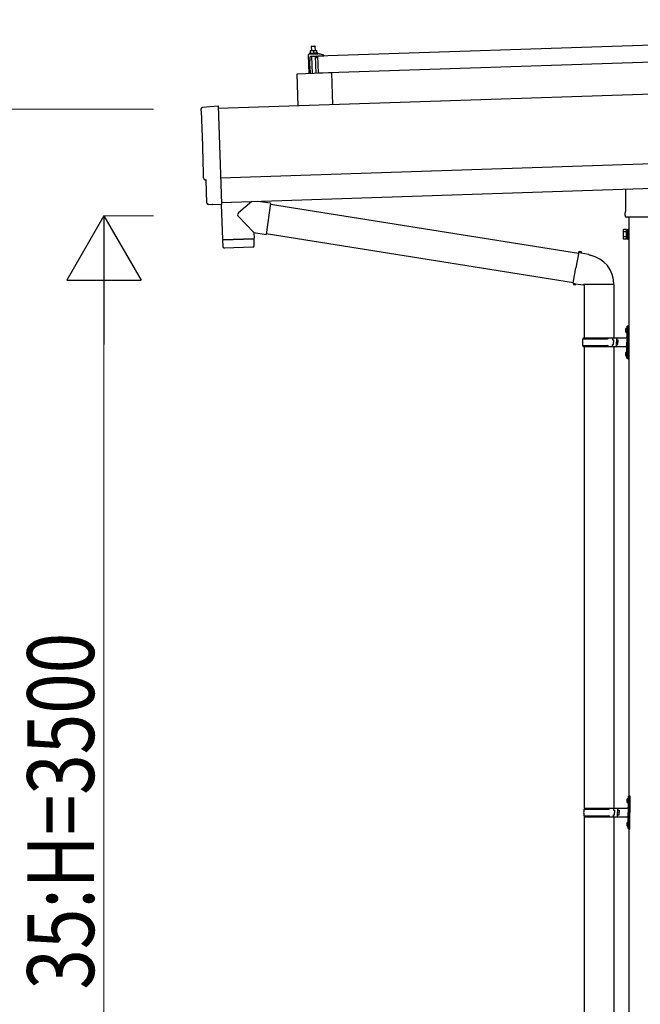
# Model space of a CAD drawing. Units: millimetres. Extents: x 0 to 25230, y 0 to 17820.
# Drawn here: x 8563 to 9817, y 4690 to 6679 of the extents above; entities that cross this region are included whole.
import ezdxf

# ---------------------------------------------------------------- set-up
doc = ezdxf.new("R2010")
doc.units = ezdxf.units.MM
for name, color, linetype, lineweight in [('YKK_13', 4, 'Continuous', 30), ('YKK_A1', 4, 'Continuous', 30), ('YKK_D', 6, 'Continuous', 13)]:
    doc.layers.add(name, color=color, linetype=linetype, lineweight=lineweight)
doc.styles.add('text-b', font='extslim2.shx', dxfattribs={"width": 0.8, "bigfont": 'extfont2.shx'})

msp = doc.modelspace()

# ---------------------------------------------------------------- linework, layer by layer
at = {"layer": 'YKK_13'}
for p, q in [((9165.2, 6605.9), (10298.6, 6643.7)), ((9153, 6626), (9152, 6624.9)), ((9160, 6625.2), (9152, 6624.9)), ((9152, 6624.9), (9152.3, 6616.9)), ((9153, 6626), (9159, 6626.2)), ((9159, 6626.2), (9160, 6625.2)), ((9160.3, 6617.2), (9160, 6625.2)), ((9145.8, 6608.2), (9147.1, 6570.2)), ((9167.5, 6610), (9146.8, 6609.3)), ((9150, 6611.7), (9148, 6610.8)), ((9165, 6611.4), (9148, 6610.8)), ((9148, 6610.8), (9148.1, 6609.3)), ((9165.1, 6609.9), (9148.1, 6609.3)), ((9148.9, 6585.3), (9149.8, 6604)), ((9149.8, 6616.9), (9153.1, 6617)), ((9149.8, 6616.9), (9149.8, 6616.8)), ((9149.8, 6616.9), (9149.8, 6616.9)), ((9149.8, 6616.9), (9149.8, 6616.9)), ((9149.8, 6616.9), (9149.8, 6616.9)), ((9149.8, 6616.9), (9149.8, 6616.9)), ((9149.8, 6616.9), (9149.8, 6616.9)), ((9149.8, 6616.9), (9149.8, 6616.9)), ((9149.8, 6616.9), (9149.8, 6616.9)), ((9149.8, 6616.9), (9149.8, 6616.9)), ((9149.8, 6616.9), (9149.8, 6616.9)), ((9149.8, 6616.9), (9149.8, 6616.9)), ((9149.8, 6616.8), (9149.8, 6616.7)), ((9149.8, 6616.8), (9149.8, 6616.8)), ((9149.8, 6616.8), (9149.8, 6616.8)), ((9149.8, 6616.8), (9149.8, 6616.8)), ((9149.8, 6616.8), (9149.8, 6616.8)), ((9149.8, 6616.8), (9149.8, 6616.8)), ((9149.8, 6616.8), (9149.8, 6616.8)), ((9149.8, 6616.8), (9149.8, 6616.8)), ((9149.8, 6616.8), (9149.8, 6616.8)), ((9149.8, 6616.8), (9149.8, 6616.8)), ((9149.8, 6616.7), (9149.8, 6616.6)), ((9149.8, 6616.7), (9149.8, 6616.7)), ((9149.8, 6616.7), (9149.8, 6616.7)), ((9149.8, 6616.7), (9149.8, 6616.7)), ((9149.8, 6616.7), (9149.8, 6616.7)), ((9149.8, 6616.7), (9149.8, 6616.7)), ((9149.8, 6616.6), (9149.8, 6616.5)), ((9149.8, 6616.6), (9149.8, 6616.6)), ((9149.8, 6616.6), (9149.8, 6616.6)), ((9149.8, 6616.6), (9149.8, 6616.6)), ((9149.8, 6616.5), (9149.8, 6616.4)), ((9149.8, 6616.5), (9149.8, 6616.5)), ((9149.8, 6616.5), (9149.8, 6616.5)), ((9149.8, 6616.5), (9149.8, 6616.5)), ((9149.8, 6616.4), (9149.8, 6616.3)), ((9149.8, 6616.4), (9149.8, 6616.4)), ((9149.8, 6616.4), (9149.8, 6616.4)), ((9149.8, 6616.4), (9149.8, 6616.4)), ((9149.8, 6616.4), (9149.8, 6616.4)), ((9149.8, 6616.4), (9149.8, 6616.4)), ((9149.8, 6616.3), (9150.1, 6616.4)), ((9149.8, 6616.3), (9149.8, 6616.3)), ((9149.8, 6616.3), (9150, 6611.3)), ((9150, 6611.3), (9150.2, 6611.3)), ((9150.1, 6616.4), (9150.2, 6616.4)), ((9150.1, 6616.4), (9150.1, 6616.4)), ((9150.2, 6616.4), (9150.3, 6616.4)), ((9150.2, 6611.3), (9150.3, 6611.3)), ((9150.3, 6616.5), (9150.4, 6616.5)), ((9150.3, 6616.4), (9150.3, 6616.5)), ((9150.3, 6611.4), (9150.4, 6611.4)), ((9150.3, 6611.3), (9150.3, 6611.4)), ((9150.4, 6616.5), (9150.5, 6616.5)), ((9150.4, 6611.4), (9150.5, 6611.4)), ((9150.4, 6611.4), (9150.4, 6611.4)), ((9150.5, 6616.5), (9150.6, 6616.5)), ((9150.5, 6611.4), (9150.6, 6611.4)), ((9150.6, 6616.5), (9150.7, 6616.6)), ((9150.6, 6611.4), (9150.7, 6611.5)), ((9150.6, 6611.4), (9150.6, 6611.4)), ((9150.7, 6616.6), (9150.8, 6616.6)), ((9150.7, 6611.5), (9150.8, 6611.5)), ((9150.8, 6616.6), (9150.9, 6616.6)), ((9150.8, 6611.5), (9150.9, 6611.5)), ((9150.9, 6616.6), (9151, 6616.7)), ((9150.9, 6611.5), (9151, 6611.5)), ((9150.9, 6611.5), (9150.9, 6611.5)), ((9151, 6616.7), (9151.1, 6616.7)), ((9151, 6611.5), (9151.1, 6611.6)), ((9151.1, 6616.7), (9151.2, 6616.7)), ((9151.1, 6611.6), (9151.2, 6611.6)), ((9151.2, 6616.7), (9151.3, 6616.8)), ((9151.2, 6611.6), (9151.4, 6611.6)), ((9151.3, 6616.8), (9151.4, 6616.8)), ((9151.3, 6605.4), (9161.9, 6605.8)), ((9151.4, 6616.8), (9151.5, 6616.8)), ((9151.4, 6611.6), (9151.5, 6611.6)), ((9151.5, 6616.8), (9151.6, 6616.8)), ((9151.5, 6611.6), (9151.6, 6611.6)), ((9151.6, 6616.8), (9151.7, 6616.9)), ((9151.6, 6611.6), (9151.7, 6611.7)), ((9151.7, 6616.9), (9151.8, 6616.9)), ((9151.7, 6611.7), (9151.8, 6611.7)), ((9151.8, 6616.9), (9152, 6616.9)), ((9151.8, 6611.7), (9152, 6611.7)), ((9152, 6616.9), (9152.1, 6616.9)), ((9152, 6611.7), (9152.1, 6611.7)), ((9152.1, 6616.9), (9152.2, 6616.9)), ((9152.1, 6611.7), (9152.2, 6611.7)), ((9152.2, 6616.9), (9152.3, 6616.9)), ((9152.2, 6611.7), (9152.4, 6611.8)), ((9152.3, 6616.9), (9152.4, 6616.9)), ((9152.4, 6616.9), (9152.5, 6616.9)), ((9152.4, 6616.9), (9152.4, 6616.9)), ((9152.4, 6611.8), (9152.5, 6611.8)), ((9152.5, 6616.9), (9152.6, 6616.9)), ((9152.5, 6611.8), (9152.6, 6611.8)), ((9152.6, 6616.9), (9152.7, 6616.9)), ((9152.6, 6611.8), (9152.8, 6611.8)), ((9152.7, 6616.9), (9152.8, 6616.9)), ((9152.7, 6616.9), (9152.7, 6616.9)), ((9152.7, 6605.5), (9153.9, 6570.5)), ((9152.8, 6616.9), (9153.1, 6617)), ((9152.8, 6611.8), (9152.9, 6611.8)), ((9152.9, 6611.8), (9153, 6611.8)), ((9153, 6611.8), (9153.2, 6611.8)), ((9153.1, 6617), (9159.6, 6617.2)), ((9153.1, 6617), (9153.2, 6617)), ((9153.1, 6617), (9153.1, 6617)), ((9153.1, 6617), (9153.1, 6617)), ((9153.1, 6617), (9153.1, 6617)), ((9153.1, 6617), (9153.1, 6617)), ((9153.2, 6617), (9153.3, 6617)), ((9153.2, 6617), (9153.2, 6617)), ((9153.2, 6617), (9153.2, 6617)), ((9153.2, 6611.8), (9153.3, 6611.8)), ((9153.3, 6617), (9153.4, 6617)), ((9153.3, 6617), (9153.3, 6617)), ((9153.3, 6611.8), (9153.4, 6611.8)), ((9153.4, 6617), (9153.5, 6617)), ((9153.4, 6617), (9153.4, 6617)), ((9153.4, 6611.8), (9153.6, 6611.8)), ((9153.5, 6617), (9153.6, 6617)), ((9153.6, 6617), (9153.7, 6617)), ((9153.6, 6617), (9153.6, 6617)), ((9153.6, 6611.8), (9153.7, 6611.8)), ((9153.7, 6617), (9153.8, 6617)), ((9153.7, 6611.8), (9153.8, 6611.8)), ((9153.8, 6617), (9153.9, 6617)), ((9153.8, 6611.8), (9154, 6611.8)), ((9153.9, 6617), (9154, 6617)), ((9154, 6617), (9154.1, 6617)), ((9154, 6611.8), (9154.1, 6611.8)), ((9154.1, 6617), (9154.2, 6617)), ((9154.1, 6611.8), (9154.2, 6611.8)), ((9154.2, 6617), (9154.3, 6616.9)), ((9154.2, 6611.8), (9154.4, 6611.8)), ((9154.3, 6616.9), (9154.4, 6616.9)), ((9154.4, 6616.9), (9154.5, 6616.9)), ((9154.4, 6611.8), (9154.5, 6611.8)), ((9154.5, 6616.9), (9154.6, 6616.9)), ((9154.5, 6611.8), (9154.6, 6611.8)), ((9154.6, 6616.9), (9154.7, 6616.9)), ((9154.6, 6611.8), (9154.8, 6611.8)), ((9154.7, 6616.9), (9154.8, 6616.9)), ((9154.8, 6616.9), (9154.9, 6616.9)), ((9154.8, 6611.8), (9154.9, 6611.8)), ((9154.9, 6616.9), (9155, 6616.8)), ((9154.9, 6611.8), (9155, 6611.7)), ((9155, 6616.8), (9155.1, 6616.8)), ((9155, 6611.7), (9155.1, 6611.7)), ((9155.1, 6616.8), (9155.2, 6616.8)), ((9155.1, 6611.7), (9155.2, 6611.7)), ((9155.2, 6616.8), (9155.3, 6616.8)), ((9155.2, 6611.7), (9155.3, 6611.7)), ((9155.3, 6616.8), (9155.4, 6616.7)), ((9155.3, 6611.7), (9155.4, 6611.7)), ((9155.4, 6616.7), (9155.5, 6616.7)), ((9155.4, 6611.7), (9155.5, 6611.7)), ((9155.5, 6616.7), (9155.6, 6616.7)), ((9155.5, 6611.7), (9155.6, 6611.7)), ((9155.6, 6616.7), (9155.7, 6616.7)), ((9155.6, 6611.7), (9155.7, 6611.6)), ((9155.7, 6616.7), (9155.8, 6616.7)), ((9155.7, 6611.6), (9155.8, 6611.6)), ((9155.8, 6616.7), (9155.8, 6616.6)), ((9155.8, 6616.6), (9155.9, 6616.6)), ((9155.8, 6611.6), (9155.9, 6611.6)), ((9155.9, 6616.6), (9156, 6616.6)), ((9155.9, 6611.6), (9156, 6611.6)), ((9155.9, 6611.6), (9155.9, 6611.6)), ((9156, 6616.6), (9156.1, 6616.6)), ((9156, 6616.6), (9156, 6616.6)), ((9156, 6611.6), (9156.1, 6611.6)), ((9156.1, 6616.6), (9156.3, 6616.5)), ((9156.1, 6611.6), (9156.2, 6611.6)), ((9156.1, 6611.6), (9156.1, 6611.6)), ((9156.2, 6611.6), (9156.3, 6611.5)), ((9156.2, 6611.6), (9156.2, 6611.6)), ((9156.3, 6616.5), (9156.6, 6616.6)), ((9156.3, 6616.5), (9156.5, 6611.5)), ((9156.3, 6611.5), (9156.5, 6611.5)), ((9156.3, 6611.5), (9156.3, 6611.5)), ((9156.5, 6611.5), (9156.7, 6611.6)), ((9156.6, 6616.6), (9156.7, 6616.6)), ((9156.6, 6616.6), (9156.6, 6616.6)), ((9156.7, 6616.6), (9156.8, 6616.7)), ((9156.7, 6611.6), (9156.8, 6611.6)), ((9156.8, 6616.7), (9156.9, 6616.7)), ((9156.8, 6616.7), (9156.8, 6616.7)), ((9156.8, 6611.6), (9156.9, 6611.6)), ((9156.8, 6611.6), (9156.8, 6611.6)), ((9156.9, 6616.7), (9157, 6616.7)), ((9156.9, 6611.6), (9157, 6611.6)), ((9156.9, 6611.6), (9156.9, 6611.6)), ((9157, 6616.7), (9157.1, 6616.8)), ((9157, 6611.6), (9157.1, 6611.7)), ((9157, 6611.6), (9157, 6611.6)), ((9157.1, 6616.8), (9157.2, 6616.8)), ((9157.1, 6611.7), (9157.2, 6611.7)), ((9157.2, 6616.8), (9157.3, 6616.8)), ((9157.2, 6611.7), (9157.3, 6611.7)), ((9157.3, 6616.8), (9157.4, 6616.9)), ((9157.3, 6611.7), (9157.4, 6611.7)), ((9157.4, 6616.9), (9157.5, 6616.9)), ((9157.4, 6611.7), (9157.5, 6611.8)), ((9157.4, 6611.7), (9157.4, 6611.7)), ((9157.5, 6616.9), (9157.6, 6616.9)), ((9157.5, 6611.8), (9157.6, 6611.8)), ((9157.6, 6616.9), (9157.7, 6617)), ((9157.6, 6611.8), (9157.7, 6611.8)), ((9157.7, 6617), (9157.8, 6617)), ((9157.7, 6611.8), (9157.8, 6611.8)), ((9157.8, 6617), (9157.9, 6617)), ((9157.8, 6611.8), (9158, 6611.8)), ((9157.9, 6617), (9158, 6617)), ((9158, 6617), (9158.1, 6617.1)), ((9158, 6611.8), (9158.1, 6611.9)), ((9158.1, 6617.1), (9158.2, 6617.1)), ((9158.1, 6611.9), (9158.2, 6611.9)), ((9158.2, 6617.1), (9158.3, 6617.1)), ((9158.2, 6611.9), (9158.3, 6611.9)), ((9158.3, 6617.1), (9158.5, 6617.1)), ((9158.3, 6611.9), (9158.5, 6611.9)), ((9158.5, 6617.1), (9158.6, 6617.1)), ((9158.5, 6611.9), (9158.6, 6611.9)), ((9158.6, 6617.1), (9158.7, 6617.1)), ((9158.6, 6611.9), (9158.7, 6612)), ((9158.7, 6617.1), (9158.8, 6617.1)), ((9158.7, 6612), (9158.9, 6612)), ((9158.8, 6617.1), (9158.9, 6617.1)), ((9158.9, 6617.1), (9159, 6617.1)), ((9158.9, 6617.1), (9158.9, 6617.1)), ((9158.9, 6612), (9159, 6612)), ((9159, 6617.1), (9159.1, 6617.2)), ((9159, 6612), (9159.1, 6612)), ((9159.1, 6617.2), (9159.2, 6617.2)), ((9159.1, 6612), (9159.3, 6612)), ((9159.2, 6617.2), (9159.3, 6617.2)), ((9159.2, 6617.2), (9159.2, 6617.2)), ((9159.3, 6617.2), (9159.6, 6617.2)), ((9159.3, 6612), (9159.4, 6612)), ((9159.4, 6612), (9159.5, 6612)), ((9159.5, 6612), (9159.7, 6612)), ((9159.6, 6617.2), (9162.8, 6617.3)), ((9159.6, 6617.2), (9159.7, 6617.2)), ((9159.6, 6617.2), (9159.6, 6617.2)), ((9159.6, 6617.2), (9159.6, 6617.2)), ((9159.6, 6617.2), (9159.6, 6617.2)), ((9159.6, 6617.2), (9159.6, 6617.2)), ((9159.7, 6617.2), (9159.8, 6617.2)), ((9159.7, 6617.2), (9159.7, 6617.2)), ((9159.7, 6617.2), (9159.7, 6617.2)), ((9159.7, 6612), (9159.8, 6612)), ((9159.8, 6617.2), (9159.9, 6617.2)), ((9159.8, 6617.2), (9159.8, 6617.2)), ((9159.8, 6612), (9159.9, 6612)), ((9159.9, 6617.2), (9160, 6617.2)), ((9159.9, 6617.2), (9159.9, 6617.2)), ((9159.9, 6612), (9160.1, 6612)), ((9160, 6617.2), (9160.1, 6617.2)), ((9160.1, 6617.2), (9160.2, 6617.2)), ((9160.1, 6617.2), (9160.1, 6617.2)), ((9160.1, 6612), (9160.2, 6612)), ((9160.2, 6617.2), (9160.3, 6617.2)), ((9160.2, 6612), (9160.3, 6612)), ((9160.3, 6617.2), (9160.4, 6617.2)), ((9160.3, 6612), (9160.5, 6612)), ((9160.4, 6617.2), (9160.5, 6617.2)), ((9160.5, 6617.2), (9160.6, 6617.2)), ((9160.5, 6612), (9160.6, 6612)), ((9160.6, 6617.2), (9160.7, 6617.2)), ((9160.6, 6612), (9160.7, 6612)), ((9160.7, 6617.2), (9160.8, 6617.2)), ((9160.7, 6612), (9160.9, 6612)), ((9161.9, 6570.7), (9160.7, 6605.7)), ((9160.8, 6617.2), (9160.9, 6617.2)), ((9160.9, 6617.2), (9161, 6617.1)), ((9160.9, 6612), (9161, 6612)), ((9161, 6617.1), (9161.1, 6617.1)), ((9161, 6612), (9161.1, 6612)), ((9161.1, 6617.1), (9161.2, 6617.1)), ((9161.1, 6612), (9161.2, 6612)), ((9161.2, 6617.1), (9161.3, 6617.1)), ((9161.2, 6612), (9161.4, 6612)), ((9161.3, 6617.1), (9161.4, 6617.1)), ((9161.4, 6617.1), (9161.5, 6617.1)), ((9161.4, 6612), (9161.5, 6612)), ((9161.5, 6617.1), (9161.6, 6617)), ((9161.5, 6612), (9161.6, 6611.9)), ((9161.6, 6617), (9161.7, 6617)), ((9161.6, 6611.9), (9161.7, 6611.9)), ((9161.7, 6617), (9161.8, 6617)), ((9161.7, 6611.9), (9161.8, 6611.9)), ((9161.8, 6617), (9161.9, 6617)), ((9161.8, 6611.9), (9161.9, 6611.9)), ((9161.9, 6617), (9162, 6616.9)), ((9161.9, 6611.9), (9162, 6611.9)), ((9162, 6616.9), (9162.1, 6616.9)), ((9162, 6611.9), (9162.1, 6611.9)), ((9162.1, 6616.9), (9162.2, 6616.9)), ((9162.1, 6611.9), (9162.2, 6611.9)), ((9162.2, 6616.9), (9162.3, 6616.9)), ((9162.2, 6611.9), (9162.3, 6611.8)), ((9162.2, 6605.5), (9162.3, 6603.1)), ((9162.3, 6616.8), (9162.4, 6616.8)), ((9162.3, 6616.9), (9162.3, 6616.8)), ((9162.3, 6611.8), (9162.4, 6611.8)), ((9162.3, 6611.8), (9162.3, 6611.8)), ((9162.4, 6616.8), (9162.5, 6616.8)), ((9162.4, 6611.8), (9162.5, 6611.8)), ((9162.5, 6616.8), (9162.6, 6616.8)), ((9162.5, 6616.8), (9162.5, 6616.8)), ((9162.5, 6611.8), (9162.6, 6611.8)), ((9162.6, 6616.8), (9162.8, 6616.7)), ((9162.6, 6611.8), (9162.7, 6611.8)), ((9162.6, 6611.8), (9162.6, 6611.8)), ((9162.7, 6611.8), (9162.8, 6611.8)), ((9162.7, 6611.8), (9162.7, 6611.8)), ((9162.8, 6617.3), (9162.8, 6617.3)), ((9162.8, 6617.3), (9162.8, 6617.3)), ((9162.8, 6617.3), (9162.8, 6617.3)), ((9162.8, 6617.3), (9162.8, 6617.3)), ((9162.8, 6617.3), (9162.8, 6617.3)), ((9162.8, 6617.3), (9162.8, 6617.3)), ((9162.8, 6617.3), (9162.8, 6617.3)), ((9162.8, 6617.3), (9162.8, 6617.3)), ((9162.8, 6617.3), (9162.8, 6617.3)), ((9162.8, 6617.3), (9162.8, 6617.3)), ((9162.8, 6617.3), (9162.8, 6617.3)), ((9162.8, 6617.3), (9162.8, 6617.3)), ((9162.8, 6617.3), (9162.8, 6617.3)), ((9162.8, 6617.3), (9162.8, 6617.3)), ((9162.8, 6617.3), (9162.8, 6617.3)), ((9162.8, 6617.3), (9162.8, 6617.3)), ((9162.8, 6617.2), (9162.8, 6617.3)), ((9162.8, 6617.2), (9162.8, 6617.2)), ((9162.8, 6617.2), (9162.8, 6617.2)), ((9162.8, 6617.2), (9162.8, 6617.2)), ((9162.8, 6617.2), (9162.8, 6617.2)), ((9162.8, 6617.2), (9162.8, 6617.2)), ((9162.8, 6617.1), (9162.8, 6617.2)), ((9162.8, 6617.1), (9162.8, 6617.1)), ((9162.8, 6617.1), (9162.8, 6617.1)), ((9162.8, 6617.1), (9162.8, 6617.1)), ((9162.8, 6617.1), (9162.8, 6617.1)), ((9162.8, 6617), (9162.8, 6617.1)), ((9162.8, 6617), (9162.8, 6617)), ((9162.8, 6617), (9162.8, 6617)), ((9162.8, 6617), (9162.8, 6617)), ((9162.8, 6616.9), (9162.8, 6617)), ((9162.8, 6616.9), (9162.8, 6616.9)), ((9162.8, 6616.9), (9162.8, 6616.9)), ((9162.8, 6616.9), (9162.8, 6616.9)), ((9162.8, 6616.9), (9162.8, 6616.9)), ((9162.8, 6616.8), (9162.8, 6616.9)), ((9162.8, 6616.8), (9162.8, 6616.8)), ((9162.8, 6616.8), (9162.8, 6616.8)), ((9162.8, 6616.8), (9162.8, 6616.8)), ((9162.8, 6616.8), (9162.8, 6616.8)), ((9162.8, 6616.7), (9162.8, 6616.8)), ((9162.8, 6616.7), (9163, 6611.7)), ((9162.8, 6611.8), (9163, 6611.7)), ((9162.8, 6611.8), (9162.8, 6611.8)), ((9165, 6611.4), (9163, 6612.1)), ((9163.3, 6603.2), (9163.6, 6605.4)), ((9164.1, 6605.8), (9176.7, 6606.3)), ((9165.1, 6609.9), (9165, 6611.4)), ((9166.4, 6570.9), (9165.2, 6605.9)), ((10299.7, 6608.7), (9166.4, 6570.9)), ((9176.8, 6607.9), (9170.5, 6609.6)), ((9177.2, 6606.8), (9177.1, 6607.4)), ((9148.9, 6585.3), (9149.4, 6570.3)), ((9162.6, 6602.8), (9162.9, 6602.8)), ((9192.8, 6571.8), (9122.9, 6569.4)), ((9122.9, 6569.4), (9125, 6505.1)), ((9192.8, 6571.8), (9195, 6507.4)), ((8932.5, 6502.2), (8964, 6504.9)), ((8964, 6504.9), (8970.6, 6307.1)), ((8939.5, 6355.5), (8938.9, 6355.5)), ((8941.1, 6308.5), (8939.5, 6355.5)), ((9787.5, 6292.6), (9787.5, 6337)), ((8951, 6305.5), (8944, 6305.6)), ((8951.7, 6305.8), (8952.3, 6306.4)), ((8952.3, 6306.4), (8970.6, 6306.1)), ((8970.2, 6306.1), (8972.6, 6234.9)), ((8970.6, 6307.1), (8970.6, 6306.1)), ((9031.9, 6312), (9004.7, 6288.9)), ((9069.6, 6308.7), (9043.7, 6312.3)), ((9069.6, 6308.7), (9060.6, 6245.6)), ((9069.3, 6306.8), (9691.9, 6207.7)), ((9785.8, 6283.8), (9785.8, 6289.3)), ((9036.1, 6249.1), (9004.6, 6281.6)), ((9923.7, 6280.3), (9787.8, 6280.3)), ((9036.1, 6249.1), (9060.6, 6245.6)), ((9036.1, 6249.1), (9036.5, 6237.1)), ((9060.9, 6247.4), (9681.5, 6148.6)), ((9781.8, 6254.3), (9782.5, 6255.6)), ((9781.8, 6254.3), (9781.8, 6237.3)), ((9788.8, 6255.6), (9782.5, 6255.6)), ((9788.8, 6250.7), (9782.5, 6250.7)), ((9788.8, 6236), (9788.8, 6255.6)), ((9788.8, 6236.6), (9788.8, 6255)), ((9788.8, 6255), (9791.3, 6255)), ((9791.3, 6235.3), (9791.3, 6256.3)), ((9791.3, 6256.3), (9793.3, 6256.3)), ((9793.3, 6256.3), (9793.3, 6235.3)), ((8972.6, 6234.9), (9036.5, 6237.1)), ((9036.6, 6236.1), (8972.6, 6233.9)), ((8972.6, 6233.9), (8973.3, 6220.9)), ((8977.1, 6235.1), (8977.1, 6234.1)), ((9032, 6236.9), (9032, 6235.9)), ((9036.8, 6223), (9036.6, 6236.1)), ((9781.8, 6237.3), (9782.5, 6236)), ((9788.8, 6240.9), (9782.5, 6240.9)), ((9788.8, 6236), (9782.5, 6236)), ((9791.3, 6236.6), (9788.8, 6236.6)), ((9793.3, 6235.3), (9791.3, 6235.3)), ((9033.9, 6220), (8976.4, 6218)), ((9692.2, 6209.5), (9686.7, 6178.2)), ((9692.2, 6209.5), (9693.4, 6211.5)), ((9692.2, 6209.5), (9697.4, 6208.5)), ((9693.4, 6211.5), (9696.9, 6210.9)), ((9696.9, 6210.9), (9697.4, 6208.5)), ((9697.4, 6208.5), (9711.9, 6205.7)), ((9711.9, 6205.7), (9713.6, 6204.1)), ((9713.6, 6204.1), (9715.7, 6203.6)), ((9681.2, 6146.8), (9686.7, 6178.2)), ((9681.2, 6146.8), (9681.6, 6144.5)), ((9681.2, 6146.8), (9686.3, 6146)), ((9685.1, 6143.9), (9686.3, 6146)), ((9686.3, 6146), (9700.9, 6143.7)), ((9681.6, 6144.5), (9685.1, 6143.9)), ((9700.9, 6143.7), (9703.1, 6144.6)), ((9763.4, 6144.2), (9702.2, 6144.2)), ((9703.3, 6144.2), (9703.3, 6036.8)), ((9763.3, 6144.2), (9763.3, 6036.8)), ((9787, 6054), (9789, 6053)), ((9787, 6049.7), (9789, 6050.7)), ((9788.3, 6056), (9788.9, 6056)), ((9788.3, 6056), (9788.3, 6047.7)), ((9788.3, 6047.7), (9788.9, 6047.7)), ((9788.9, 6056), (9788.9, 6047.7)), ((9788.9, 6056), (9789.3, 6055.6)), ((9788.9, 6047.7), (9789.3, 6048.1)), ((9789, 6053), (9789.6, 6051.8)), ((9789, 6050.7), (9789.6, 6051.8)), ((9789.3, 6059.8), (9792.3, 6061.3)), ((9789.3, 6059.8), (9789.3, 6027.8)), ((9789.3, 6055.6), (9789.3, 6048.1)), ((9792.3, 6061.3), (9792.3, 6027.8)), ((9792.3, 6061.3), (9793.3, 6061.3)), ((9793.3, 6061.3), (9793.3, 6027.8)), ((9700.3, 6034.8), (9750.6, 6034.8)), ((9701.3, 6036.8), (9787.3, 6036.8)), ((9701.3, 6036.8), (9701.3, 6034.8)), ((9760.3, 6036.8), (9760.3, 6032.3)), ((9760.3, 6032.3), (9762.3, 6032.3)), ((9762.3, 6032.3), (9762.3, 6027.8)), ((9762.3, 6023.3), (9762.3, 6027.8)), ((9768.3, 6036.8), (9768.3, 6027.8)), ((9768.3, 6032.3), (9771.3, 6032.3)), ((9768.3, 6018.8), (9768.3, 6027.8)), ((9771.3, 6032.3), (9771.3, 6027.8)), ((9771.3, 6023.3), (9771.3, 6027.8)), ((9789.3, 5995.8), (9789.3, 6027.8)), ((9792.3, 5994.3), (9792.3, 6027.8)), ((9793.3, 5994.3), (9793.3, 6027.8)), ((9700.3, 6020.8), (9750.6, 6020.8)), ((9701.3, 6018.8), (9701.3, 6020.8)), ((9701.3, 6018.8), (9787.3, 6018.8)), ((9703.3, 6018.8), (9703.3, 5086.8)), ((9760.3, 6018.8), (9760.3, 6023.3)), ((9760.3, 6023.3), (9762.3, 6023.3)), ((9763.3, 6018.8), (9763.3, 5086.8)), ((9768.3, 6023.3), (9771.3, 6023.3)), ((9788.3, 6008), (9788.9, 6008)), ((9788.3, 6008), (9788.3, 5999.7)), ((9788.9, 6008), (9788.9, 5999.7)), ((9788.9, 6008), (9789.3, 6007.6)), ((9789.3, 6007.6), (9789.3, 6000.1)), ((9787, 6006), (9789, 6005)), ((9787, 6001.7), (9789, 6002.7)), ((9788.3, 5999.7), (9788.9, 5999.7)), ((9788.9, 5999.7), (9789.3, 6000.1)), ((9789, 6005), (9789.6, 6003.8)), ((9789, 6002.7), (9789.6, 6003.8)), ((9789.3, 5995.8), (9792.3, 5994.3)), ((9792.3, 5994.3), (9793.3, 5994.3)), ((9789.5, 5104), (9791.5, 5103)), ((9789.5, 5099.7), (9791.5, 5100.7)), ((9790.8, 5106), (9791.4, 5106)), ((9790.8, 5106), (9790.8, 5097.7)), ((9790.8, 5097.7), (9791.4, 5097.7)), ((9791.4, 5106), (9791.4, 5097.7)), ((9791.4, 5106), (9791.8, 5105.6)), ((9791.4, 5097.7), (9791.8, 5098.1)), ((9791.5, 5103), (9792.1, 5101.8)), ((9791.5, 5100.7), (9792.1, 5101.8)), ((9791.8, 5109.8), (9794.8, 5111.3)), ((9791.8, 5109.8), (9791.8, 5077.8)), ((9791.8, 5105.6), (9791.8, 5098.1)), ((9794.8, 5111.3), (9794.8, 5077.8)), ((9794.8, 5111.3), (9795.8, 5111.3)), ((9795.8, 5111.3), (9795.8, 5077.8)), ((9702.8, 5084.8), (9753.1, 5084.8)), ((9703.8, 5086.8), (9789.8, 5086.8)), ((9703.8, 5086.8), (9703.8, 5084.8)), ((9762.8, 5086.8), (9762.8, 5082.3)), ((9762.8, 5082.3), (9764.8, 5082.3)), ((9762.8, 5068.8), (9762.8, 5073.3)), ((9762.8, 5073.3), (9764.8, 5073.3)), ((9764.8, 5082.3), (9764.8, 5077.8)), ((9764.8, 5073.3), (9764.8, 5077.8)), ((9770.8, 5086.8), (9770.8, 5077.8)), ((9770.8, 5082.3), (9773.8, 5082.3)), ((9770.8, 5068.8), (9770.8, 5077.8)), ((9770.8, 5073.3), (9773.8, 5073.3)), ((9773.8, 5082.3), (9773.8, 5077.8)), ((9773.8, 5073.3), (9773.8, 5077.8)), ((9791.8, 5045.8), (9791.8, 5077.8)), ((9794.8, 5044.3), (9794.8, 5077.8)), ((9795.8, 5044.3), (9795.8, 5077.8)), ((9702.8, 5070.8), (9753.1, 5070.8)), ((9703.3, 5068.8), (9703.3, 4136.8)), ((9703.8, 5068.8), (9703.8, 5070.8)), ((9703.8, 5068.8), (9789.8, 5068.8)), ((9763.3, 5068.8), (9763.3, 4136.8)), ((9789.5, 5056), (9791.5, 5055)), ((9789.5, 5051.7), (9791.5, 5052.7)), ((9790.8, 5058), (9791.4, 5058)), ((9790.8, 5058), (9790.8, 5049.7)), ((9791.4, 5058), (9791.4, 5049.7)), ((9791.4, 5058), (9791.8, 5057.6)), ((9791.5, 5055), (9792.1, 5053.8)), ((9791.5, 5052.7), (9792.1, 5053.8)), ((9791.8, 5057.6), (9791.8, 5050.1)), ((9790.8, 5049.7), (9791.4, 5049.7)), ((9791.4, 5049.7), (9791.8, 5050.1)), ((9791.8, 5045.8), (9794.8, 5044.3)), ((9794.8, 5044.3), (9795.8, 5044.3))]:
    msp.add_line(p, q, dxfattribs=at)
for centre, radius, start, end in [((9146.8, 6608.3), 1, 91.9092, 181.9092), ((9151.3, 6603.9), 1.5, 91.9092, 177.0507), ((9161.9, 6605.5), 0.3, 1.9092, 91.9092), ((9162.8, 6603.3), 0.5, 271.9092, 352.4468), ((9164.1, 6605.3), 0.5, 91.9092, 172.4468), ((9167.9, 6600), 10, 74.5551, 91.9092), ((9176.7, 6606.8), 0.5, 271.9092, 1.9092), ((9176.6, 6607.4), 0.5, 1.9092, 74.5551), ((9162.6, 6603.1), 0.3, 181.9092, 271.9092), ((9008.1, 6285.2), 5, 132.5647, 226.8831), ((9789.8, 6289.3), 4, 125.0996, 180), ((9789.8, 6283.8), 4, 180, 194.4775), ((9789.8, 6283.8), 4, 194.4775, 241.045), ((9786.1, 6253.2), 4.34, 145.6158, 214.3842), ((9798, 6245.8), 16.2, 162.412, 197.588), ((9786.1, 6238.5), 4.34, 145.6158, 214.3842), ((8976.3, 6221), 3, 182.9092, 271.9575), ((9033.8, 6223), 3, 271.9092, 0.9092), ((9703.1, 6144.6), 60.3, 359.6249, 78), ((9792.6, 6051.8), 6, 136.2176, 223.7824), ((9749, 6027.8), 49.3, 171.8288, 180), ((9749, 6027.8), 49.3, 180, 188.1713), ((9750.6, 6036.8), 2, 270, 360), ((9787.3, 6038.8), 2, 270, 360), ((9750.6, 6018.8), 2, 0.0001, 90), ((9792.6, 6003.8), 6, 136.2176, 223.7824), ((9787.3, 6016.8), 2, 0.0001, 90), ((9795.1, 5101.8), 6, 136.2176, 223.7824), ((9751.5, 5077.8), 49.3, 171.8288, 180), ((9751.5, 5077.8), 49.3, 180, 188.1713), ((9753.1, 5086.8), 2, 270, 360), ((9789.8, 5088.8), 2, 270, 360), ((9753.1, 5068.8), 2, 0.0001, 90), ((9795.1, 5053.8), 6, 136.2176, 223.7824), ((9789.8, 5066.8), 2, 0.0001, 90)]:
    msp.add_arc(centre, radius, start, end, dxfattribs=at)
for centre, major_axis, ratio, start_param, end_param in [((8932.7, 6499.2), (-3, -0.1), 0.99863, 4.764749, 6.297982), ((4171.9, 6270), (4760.7, 158.7), 0.99863, 6.268693, 6.297982), ((8938.8, 6359.9), (-4.4, -0.15), 0.99863, 6.268693, 7.853982), ((8944.1, 6308.6), (-2.11, -2.14), 0.9974, 5.525231, 7.04114), ((8951, 6306.5), (-0.704, -0.714), 0.9974, 0.757954, 1.570796)]:
    msp.add_ellipse(centre, major_axis=major_axis, ratio=ratio, start_param=start_param, end_param=end_param, dxfattribs=at)
at = {"layer": 'YKK_A1'}
for p, q in [((14347.1, 6679.2), (8964.1, 6499.8)), ((8970.5, 6309.9), (14353.5, 6489.3)), ((9793.3, 6280.3), (9793.3, 3427.8))]:
    msp.add_line(p, q, dxfattribs=at)
at = {"layer": 'YKK_A1', "ltscale": 25}
msp.add_line((8968.8, 6359.9), (14351.8, 6539.3), dxfattribs=at)
at = {"layer": 'YKK_D'}
for p, q in [((8833.1, 6498.8), (7532.1, 6498.8)), ((8833.1, 6282.8), (8732.1, 6282.8)), ((8733.1, 4077.8), (8733.1, 6132.8))]:
    msp.add_line(p, q, dxfattribs=at)
at = {"layer": 'YKK_D', "lineweight": -2}
for p, q in [((8733.1, 6282.8), (8658.1, 6152.9)), ((8733.1, 6282.8), (8808.1, 6152.9)), ((8733.1, 6282.8), (8733.1, 6023)), ((8658.1, 6152.9), (8808.1, 6152.9))]:
    msp.add_line(p, q, dxfattribs=at)

# ---------------------------------------------------------------- texts
at = {"layer": 'YKK_D', "style": 'text-b', "width": 0.8}
msp.add_text('35:H=3500', height=135, rotation=90, dxfattribs=at).set_placement((8713.1, 4720.1))

doc.saveas('drawing.dxf')
